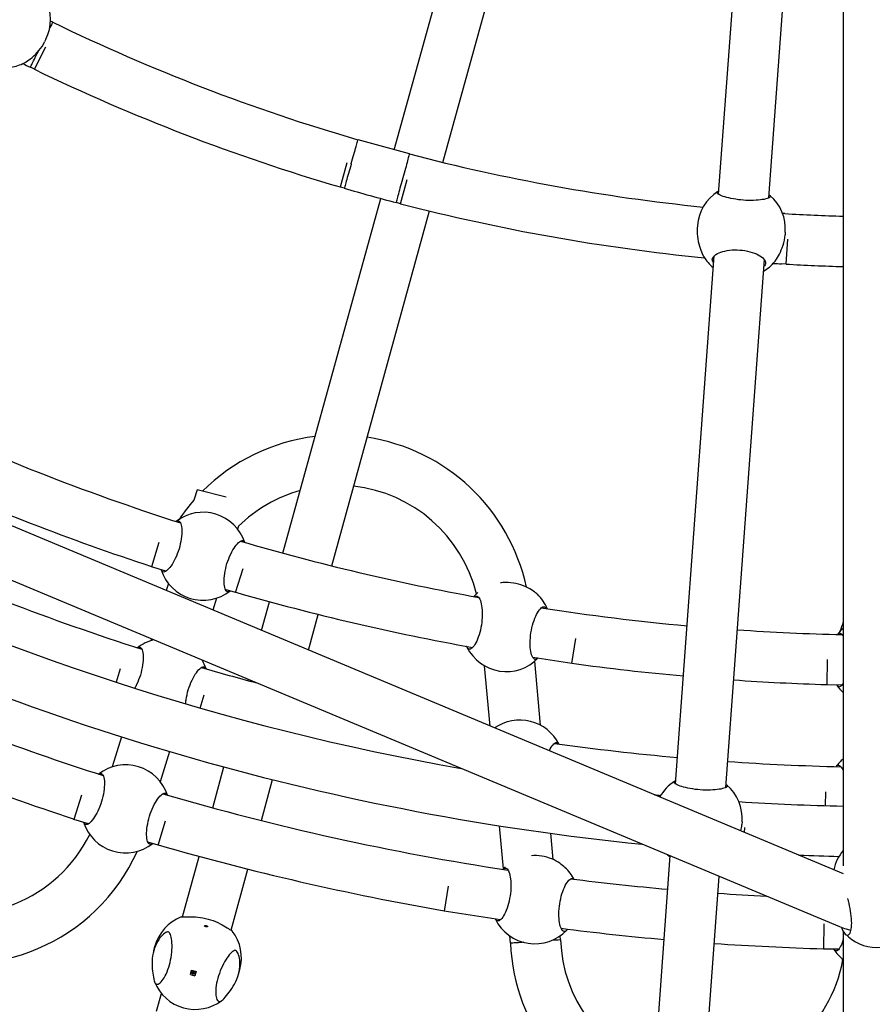
# Model space of a CAD drawing. Units: millimetres. Extents: x 486 to 5986, y -66 to 7412.
# Drawn here: x 2956 to 3227, y 2468 to 2781 of the extents above; entities that cross this region are included whole.
import ezdxf

# ---------------------------------------------------------------- set-up
doc = ezdxf.new("R2010")
doc.units = ezdxf.units.MM
for name, color, linetype in [('Dimensions', 7, 'Continuous'), ('Safetyarea', 131, 'Continuous'), ('Widoczne (ISO)', 7, 'Continuous')]:
    doc.layers.add(name, color=color, linetype=linetype)
doc.styles.get("Standard").update_dxf_attribs({"font": 'arial.ttf'})
doc.dimstyles.new('Leikkiset keinu', dxfattribs={"dimtxt": 150, "dimasz": 2.5, "dimexe": 0.06, "dimexo": 0.625, "dimtad": 0, "dimtih": 1, "dimtoh": 1, "dimdec": 0, "dimtxsty": 'Standard', "dimcen": 2.5, "dimadec": 0, "dimazin": 0, "dimtfac": 1, "dimtmove": 0, "dimatfit": 3, "dimfxl": 1, "dimarcsym": 0})

# ---------------------------------------------------------------- blocks, each defined once
blk = doc.blocks.new('*D6')
at = {"layer": 'Defpoints', "color": 0}
for p in [(486.26, 3335.49), (5986.26, 3335.49), (5986.26, 32.9)]:
    blk.add_point(p, dxfattribs=at)
at = {"layer": 'Dimensions', "color": 0, "lineweight": -2}
for p, q in [((486.26, 3334.87), (486.26, 32.84)), ((5986.26, 3334.87), (5986.26, 32.84)), ((488.76, 32.9), (3012.21, 32.9)), ((5983.76, 32.9), (3460.31, 32.9))]:
    blk.add_line(p, q, dxfattribs=at)
at = {"layer": 'Dimensions', "color": 0}
for points in [[(488.76, 33.31), (488.76, 32.48), (486.26, 32.9)], [(5983.76, 32.48), (5983.76, 33.31), (5986.26, 32.9)]]:
    blk.add_solid(points, dxfattribs=at)
at = {"layer": 'Dimensions', "color": 0, "insert": (3236.26, 32.9), "char_height": 150, "attachment_point": 5}
blk.add_mtext('5500', dxfattribs=at)
blk = doc.blocks.new('*D7')
at = {"layer": 'Defpoints', "color": 0}
for p in [(4274.02, 3353.74), (2198.59, 3319.53), (4274.02, 1892.23)]:
    blk.add_point(p, dxfattribs=at)
at = {"layer": 'Dimensions', "color": 0, "lineweight": -2}
for p, q in [((4274.02, 3353.12), (4274.02, 1892.17)), ((2198.59, 3318.9), (2198.59, 1892.17)), ((2201.09, 1892.23), (3010.15, 1892.23)), ((4271.52, 1892.23), (3462.45, 1892.23))]:
    blk.add_line(p, q, dxfattribs=at)
at = {"layer": 'Dimensions', "color": 0}
for points in [[(2201.09, 1892.64), (2201.09, 1891.81), (2198.59, 1892.23)], [(4271.52, 1891.81), (4271.52, 1892.64), (4274.02, 1892.23)]]:
    blk.add_solid(points, dxfattribs=at)
at = {"layer": 'Dimensions', "color": 0, "insert": (3236.3, 1892.23), "char_height": 150, "attachment_point": 5}
blk.add_mtext('2075', dxfattribs=at)

msp = doc.modelspace()

# ---------------------------------------------------------------- linework, layer by layer
at = {"layer": 'Safetyarea', "ltscale": 10}
msp.add_circle((3236.26, 3335.49), 2750, dxfattribs=at)
at = {"layer": 'Widoczne (ISO)'}
for p, q in [((3218.26, 2946.51), (3218.26, 2512.2)), ((3178.62, 2725.73), (3190.9, 2893.61)), ((3194.58, 2724.56), (3206.86, 2892.45)), ((3075.45, 2739.87), (3091.53, 2798.12)), ((3090.94, 2735.85), (3106.96, 2793.86)), ((2966.79, 2780.45), (2966.12, 2780.79)), ((2964.63, 2775), (2964.24, 2774.21)), ((2960.96, 2765.47), (2964.56, 2772.63)), ((2960.96, 2765.47), (2959.7, 2766.11)), ((3080.25, 2738.54), (3063.91, 2743.06)), ((3218.37, 2509.65), (2666.67, 2740.35)), ((3060.31, 2735.76), (3058.18, 2728.04)), ((3077.46, 2722.72), (3079.59, 2730.44)), ((3059.54, 2727.66), (3058.18, 2728.04)), ((3217.19, 2492.8), (2660.5, 2725.59)), ((3040.04, 2611.62), (3071.18, 2724.4)), ((3077.46, 2722.72), (3076.1, 2723.09)), ((3055.53, 2607.6), (3086.68, 2720.42)), ((3199.71, 2719.58), (3198.96, 2719.63)), ((3171.88, 2715.76), (3171.81, 2714.88)), ((3199.8, 2713.72), (3199.74, 2712.84)), ((3200.06, 2703.51), (3200.64, 2711.5)), ((3164.91, 2538.24), (3177.19, 2706.13)), ((3180.86, 2537.08), (3193.15, 2704.97)), ((3200.06, 2703.51), (3198.65, 2703.61)), ((3012.72, 2631.72), (3011.72, 2628.46)), ((3021.92, 2629.41), (3012.72, 2631.72)), ((3025.9, 2620.2), (3025.61, 2619.28)), ((3000.57, 2615), (2998.21, 2607.29)), ((3002.82, 2605.88), (2998.21, 2607.29)), ((3024.97, 2599.08), (3027.34, 2606.79)), ((3003.59, 2601.98), (3002.91, 2599.75)), ((3024.97, 2599.08), (3021.7, 2600.08)), ((3018.87, 2597.29), (3017.72, 2593.55)), ((3033.26, 2587.06), (3035.79, 2596.19)), ((3048.14, 2580.83), (3051.27, 2592.17)), ((2998.19, 2584.38), (2998.01, 2583.79)), ((3131.93, 2576.5), (3133.17, 2584.47)), ((3131.93, 2576.5), (3119.52, 2578.44)), ((3121.99, 2556.9), (3120.1, 2577.25)), ((3213.11, 2577.78), (3213.01, 2569.72)), ((2988.25, 2574.84), (2986.95, 2570.6)), ((3105.97, 2556.65), (3104.19, 2575.8)), ((3028.87, 2571.13), (3028.97, 2571.51)), ((3217.83, 2569.66), (3213.01, 2569.72)), ((3013.72, 2562.39), (3015.02, 2566.63)), ((2988.64, 2553.25), (2985.7, 2543.66)), ((3003.92, 2548.58), (3000.97, 2538.97)), ((3017.69, 2530.65), (3021.28, 2543.66)), ((3033.17, 2526.6), (3036.76, 2539.62)), ((3212.6, 2535.78), (3212.54, 2531.34)), ((2975.93, 2534.69), (2973.57, 2526.99)), ((2978.18, 2525.57), (2973.57, 2526.99)), ((3000.34, 2518.77), (3002.7, 2526.48)), ((3110.19, 2511.28), (3108.92, 2524.94)), ((3186.09, 2526.24), (3186.02, 2525.36)), ((3186.84, 2522.84), (3186.96, 2524.45)), ((3125.96, 2514.21), (3125.19, 2522.55)), ((3000.34, 2518.77), (2997.06, 2519.78)), ((3008.12, 2496), (3013.43, 2515.22)), ((3152.99, 2375.42), (3163.23, 2515.36)), ((3023.55, 2491.74), (3028.91, 2511.17)), ((3168.92, 2373.86), (3178.8, 2508.86)), ((3092.55, 2505.79), (3091.3, 2497.83)), ((3109.19, 2495.04), (3091.3, 2497.83)), ((3212.09, 2493.78), (3211.99, 2485.73)), ((3112.38, 2487.61), (3112.17, 2489.94)), ((3128.33, 2488.67), (3128.21, 2489.97)), ((3218.26, 2491.4), (3218.26, 2333.97)), ((2998.92, 2485.22), (2999.33, 2486.68)), ((3216.81, 2485.67), (3211.99, 2485.73)), ((3010.58, 2477.64), (3010.97, 2479.07)), ((3010.59, 2477.68), (3012.03, 2477.28)), ((3012.42, 2478.67), (3012.02, 2477.24)), ((3025.91, 2477.77), (3026.32, 2479.23)), ((2999.84, 2465.99), (3001.39, 2471.61))]:
    msp.add_line(p, q, dxfattribs=at)
for centre, radius, start, end in [((2952.12, 2781.29), 14, 333.316, 26.9539), ((3236.26, 3335.49), 617, 244.10335, 253.77857), ((2951.47, 2779.99), 14, 278.1659, 297.1078), ((3236.26, 3335.49), 633, 243.8533, 244.09334), ((3236.26, 3335.49), 633, 244.22115, 253.66078), ((3236.26, 3335.49), 617, 255.35335, 264.17824), ((3236.26, 3335.49), 633, 253.78859, 255.34334), ((3185.84, 2714.74), 14, 122.1781, 175.816), ((3185.84, 2714.74), 14, 355.816, 49.4539), ((3236.26, 3335.49), 633, 255.47115, 264.36078), ((3236.26, 3335.49), 617, 266.60335, 268.32825), ((3185.73, 2713.29), 14, 212.0241, 230.9661), ((3185.73, 2713.29), 14, 300.6659, 319.6078), ((3236.26, 3335.49), 633, 266.3533, 266.59334), ((3236.26, 3335.49), 633, 266.72115, 268.37052), ((3236.26, 3335.49), 750, 244.88664, 252.23894), ((3057.61, 2587.91), 61.24, 96.8708, 134.8871), ((3057.61, 2587.91), 61.24, 12.1881, 81.3578), ((3236.26, 3335.49), 766, 245.80931, 251.89665), ((3057.61, 2587.91), 45.26, 13.7768, 83.7736), ((3057.61, 2587.91), 45.26, 105.4644, 134.4807), ((3057.61, 2587.91), 61.24, 138.5408, 145.7464), ((3014.6, 2610.63), 14, 18.2834, 127.7097), ((3236.26, 3335.49), 750, 253.75664, 259.70941), ((3236.26, 3335.49), 804.5, 243.8504, 260.00783), ((3236.26, 3335.49), 792, 245.66178, 252.27788), ((3014.6, 2610.63), 14, 197.7938, 308.094), ((3236.26, 3335.49), 766, 253.99113, 259.78218), ((3111.19, 2588.52), 14, 130.6862, 138.2616), ((3111.19, 2588.52), 14, 22.7276, 45.7309), ((3236.26, 3335.49), 820.5, 244.01428, 264.26722), ((3236.26, 3335.49), 750, 261.25027, 264.82279), ((3275.47, 2567.86), 61.24, 159.0782, 162.11), ((3236.26, 3335.49), 750, 266.04515, 268.60257), ((3227.8, 2577.54), 14, 132.9329, 144.0733), ((3002.28, 2570.45), 14, 103.6969, 127.616), ((3111.11, 2587.97), 14, 206.3381, 315.6819), ((3002.28, 2570.45), 14, 18.3716, 30.9181), ((3236.26, 3335.49), 766, 262.17295, 264.84353), ((3236.26, 3335.49), 792, 253.7119, 255.03024), ((3236.26, 3335.49), 834, 246.4273, 252.3103), ((3236.26, 3335.49), 766, 266.04036, 268.26029), ((3227.8, 2577.54), 14, 214.1574, 227.0671), ((3115.36, 2544.57), 14, 27.1068, 124.8192), ((2937.98, 2542.19), 61.24, 166.1396, 335.5466), ((3236.26, 3335.49), 850, 246.35254, 252.00015), ((2937.98, 2542.19), 45.26, 165.6791, 333.7599), ((3236.26, 3335.49), 792, 262.02541, 264.87546), ((3236.26, 3335.49), 792, 266.03299, 268.64152), ((3227.29, 2535.52), 14, 130.1555, 143.9796), ((2989.97, 2530.32), 14, 18.2345, 127.7481), ((3172.12, 2527.26), 14, 122.1781, 150.7562), ((3172.12, 2527.26), 14, 355.816, 49.4539), ((3236.26, 3335.49), 834, 253.67429, 261.40566), ((3236.26, 3335.49), 804.5, 264.43629, 264.57484), ((3236.26, 3335.49), 804.5, 266.3504, 268.71795), ((2989.97, 2530.32), 14, 197.7938, 308.094), ((3236.26, 3335.49), 850, 253.88763, 260.18197), ((3228.91, 2508.02), 14, 139.4856, 167.8339), ((3172.02, 2525.81), 14, 225.8129, 230.9661), ((3236.26, 3335.49), 820.5, 267.7522, 268.64796), ((3120.18, 2501.48), 14, 132.4956, 136.5455), ((3120.18, 2501.48), 14, 27.6066, 46.4371), ((3236.26, 3335.49), 834, 262.79094, 264.92283), ((3236.26, 3335.49), 834, 266.02206, 267.08275), ((3012.82, 2482.95), 14, 111.639, 164.566), ((3120.17, 2501.43), 14, 206.0264, 316.4592), ((3236.26, 3335.49), 850, 262.71617, 264.93964), ((3012.82, 2482.95), 14, 344.566, 37.4929), ((3228.92, 2500.29), 14, 224.0696, 315.444), ((3173.56, 2490.29), 61.24, 182.5033, 254.3875), ((3173.56, 2490.29), 45.26, 182.0427, 250.2652), ((3236.26, 3335.49), 850, 266.01818, 268.36379), ((3226.79, 2493.55), 14, 214.1574, 232.5096), ((3173.56, 2490.29), 45.26, 270.7156, 350.1235), ((3012.16, 2480.55), 14, 201.9754, 307.1565)]:
    msp.add_arc(centre, radius, start, end, dxfattribs=at)
for centre, major_axis, start_param, end_param in [((3011.96, 2479.84), (13.48, -3.72), 4.658715, 4.766063), ((3012.35, 2481.26), (-13.48, 3.72), 1.517122, 1.624471)]:
    msp.add_ellipse(centre, major_axis=major_axis, ratio=0.178064, start_param=start_param, end_param=end_param, dxfattribs=at)
msp.add_ellipse((3011.51, 2478.19), major_axis=(-0.482, 0.133), ratio=0.984019, dxfattribs=at)
for points, knots in [([(2966.79, 2780.45), (2966.79, 2780.45), (2966.7, 2780.27), (2966.37, 2779.6), (2966.14, 2779.14), (2965.86, 2778.56)], [-1.246815, -1.246815, -1.246815, -1.246815, -0.9375809, -0.9375809, -0.650788, -0.650788, -0.650788, -0.650788]), ([(2958.22, 2767.75), (2958.26, 2767.78), (2958.31, 2767.81), (2958.86, 2768.2), (2959.55, 2768.68), (2960.9, 2769.82), (2961.67, 2770.55), (2963.1, 2772.26), (2963.75, 2773.24), (2964.24, 2774.21)], [0.300749, 0.300749, 0.300749, 0.300749, 0.331758, 0.331758, 0.663516, 0.663516, 0.993004, 0.993004, 1.322493, 1.322493, 1.322493, 1.322493]), ([(2959.7, 2766.11), (2959.7, 2766.11), (2959.79, 2766.29), (2960.14, 2767), (2960.4, 2767.52), (2961.05, 2768.83), (2961.43, 2769.61), (2961.98, 2770.71), (2962.1, 2770.96), (2962.23, 2771.21)], [-1.246785, -1.246785, -1.246785, -1.246785, -0.934276, -0.934276, -0.621766, -0.621766, -0.309249, -0.309249, -0.220648, -0.220648, -0.220648, -0.220648]), ([(3061.72, 2735.36), (3061.74, 2735.41), (3061.75, 2735.46), (3062.05, 2736.51), (3062.33, 2737.5), (3062.85, 2739.34), (3063.09, 2740.17), (3063.48, 2741.57), (3063.64, 2742.12), (3063.85, 2742.87), (3063.91, 2743.06), (3063.91, 2743.06)], [-2.505982, -2.505982, -2.505982, -2.505982, -2.490895, -2.490895, -2.178364, -2.178364, -1.865834, -1.865834, -1.553311, -1.553311, -1.245406, -1.245406, -1.245406, -1.245406]), ([(3080.25, 2738.54), (3080.25, 2738.54), (3080.2, 2738.35), (3080, 2737.61), (3079.85, 2737.05), (3079.47, 2735.65), (3079.25, 2734.81), (3078.75, 2732.96), (3078.48, 2731.97), (3078.2, 2730.92), (3078.19, 2730.87), (3078.18, 2730.82)], [-1.245489, -1.245489, -1.245489, -1.245489, -0.937584, -0.937584, -0.625061, -0.625061, -0.312531, -0.312531, 0, 0, 0.015087, 0.015087, 0.015087, 0.015087]), ([(3061.72, 2735.36), (3061.71, 2735.31), (3061.7, 2735.26), (3061.4, 2734.23), (3061.13, 2733.25), (3060.61, 2731.42), (3060.37, 2730.59), (3059.97, 2729.18), (3059.81, 2728.62), (3059.6, 2727.86), (3059.54, 2727.66), (3059.54, 2727.66)], [-2.50598, -2.50598, -2.50598, -2.50598, -2.490894, -2.490894, -2.182979, -2.182979, -1.870464, -1.870464, -1.557955, -1.557955, -1.245447, -1.245447, -1.245447, -1.245447]), ([(3076.1, 2723.09), (3076.1, 2723.09), (3076.15, 2723.29), (3076.36, 2724.05), (3076.51, 2724.61), (3076.89, 2726.03), (3077.11, 2726.87), (3077.61, 2728.7), (3077.87, 2729.68), (3078.15, 2730.72), (3078.16, 2730.77), (3078.18, 2730.82)], [-1.245447, -1.245447, -1.245447, -1.245447, -0.932939, -0.932939, -0.62043, -0.62043, -0.307914, -0.307914, 0, 0, 0.015087, 0.015087, 0.015087, 0.015087]), ([(3194.65, 2725.56), (3194.98, 2725.39), (3195.13, 2725.22), (3195.1, 2724.87), (3194.87, 2724.67), (3193.96, 2724.31), (3193.28, 2724.14), (3191.74, 2723.91), (3190.79, 2723.82), (3188.7, 2723.75), (3187.57, 2723.77), (3185.44, 2723.93), (3184.32, 2724.07), (3182.27, 2724.44), (3181.34, 2724.67), (3179.85, 2725.13), (3179.2, 2725.39), (3178.35, 2725.88), (3178.15, 2726.11), (3178.17, 2726.46), (3178.35, 2726.61), (3178.7, 2726.73)], [1.010588, 1.010588, 1.010588, 1.010588, 1.301804, 1.301804, 1.637673, 1.637673, 1.973543, 1.973543, 2.293665, 2.293665, 2.613788, 2.613788, 2.933911, 2.933911, 3.254034, 3.254034, 3.589904, 3.589904, 3.925773, 3.925773, 4.216989, 4.216989, 4.216989, 4.216989]), ([(3171.81, 2714.88), (3171.73, 2713.79), (3171.79, 2712.62), (3172.13, 2710.42), (3172.42, 2709.39), (3173, 2707.73), (3173.34, 2706.96), (3173.62, 2706.34), (3173.64, 2706.29), (3173.67, 2706.24)], [3.967479, 3.967479, 3.967479, 3.967479, 4.296968, 4.296968, 4.626457, 4.626457, 4.958214, 4.958214, 4.989224, 4.989224, 4.989224, 4.989224]), ([(3196.65, 2704.56), (3196.68, 2704.61), (3196.71, 2704.65), (3197.07, 2705.22), (3197.52, 2705.93), (3198.34, 2707.5), (3198.77, 2708.47), (3199.43, 2710.59), (3199.66, 2711.75), (3199.74, 2712.84)], [0.300749, 0.300749, 0.300749, 0.300749, 0.331758, 0.331758, 0.663516, 0.663516, 0.993004, 0.993004, 1.322493, 1.322493, 1.322493, 1.322493]), ([(3177.03, 2703.94), (3176.72, 2704.31), (3176.58, 2704.69), (3176.64, 2705.45), (3176.89, 2705.89), (3177.83, 2706.69), (3178.53, 2707.05), (3180.09, 2707.6), (3181.05, 2707.82), (3183.15, 2708.07), (3184.28, 2708.09), (3186.41, 2707.93), (3187.53, 2707.74), (3189.57, 2707.2), (3190.49, 2706.84), (3191.95, 2706.07), (3192.59, 2705.61), (3193.41, 2704.68), (3193.59, 2704.21), (3193.54, 2703.45), (3193.35, 2703.09), (3192.99, 2702.77)], [1.010588, 1.010588, 1.010588, 1.010588, 1.301804, 1.301804, 1.637673, 1.637673, 1.973543, 1.973543, 2.293665, 2.293665, 2.613788, 2.613788, 2.933911, 2.933911, 3.254034, 3.254034, 3.589904, 3.589904, 3.925773, 3.925773, 4.216989, 4.216989, 4.216989, 4.216989]), ([(3006.04, 2621.7), (3006.35, 2621.91), (3006.62, 2621.97), (3007.14, 2621.81), (3007.4, 2621.5), (3007.76, 2620.47), (3007.87, 2619.73), (3007.91, 2618.13), (3007.85, 2617.17), (3007.54, 2615.1), (3007.28, 2613.99), (3006.66, 2611.95), (3006.25, 2610.89), (3005.34, 2609), (3004.85, 2608.17), (3003.92, 2606.87), (3003.42, 2606.32), (3002.54, 2605.66), (3002.16, 2605.56), (3001.62, 2605.72), (3001.41, 2605.95), (3001.27, 2606.35)], [1.033532, 1.033532, 1.033532, 1.033532, 1.301804, 1.301804, 1.637673, 1.637673, 1.973543, 1.973543, 2.293665, 2.293665, 2.613788, 2.613788, 2.933911, 2.933911, 3.254034, 3.254034, 3.589904, 3.589904, 3.925773, 3.925773, 4.216989, 4.216989, 4.216989, 4.216989]), ([(3023.24, 2599.61), (3022.91, 2599.36), (3022.6, 2599.28), (3022.06, 2599.45), (3021.81, 2599.75), (3021.44, 2600.79), (3021.34, 2601.52), (3021.3, 2603.12), (3021.36, 2604.09), (3021.67, 2606.16), (3021.92, 2607.27), (3022.55, 2609.31), (3022.96, 2610.37), (3023.86, 2612.26), (3024.36, 2613.09), (3025.29, 2614.39), (3025.78, 2614.94), (3026.66, 2615.59), (3027.05, 2615.7), (3027.56, 2615.54), (3027.75, 2615.35), (3027.89, 2615.02)], [1.010588, 1.010588, 1.010588, 1.010588, 1.301804, 1.301804, 1.637673, 1.637673, 1.973543, 1.973543, 2.293665, 2.293665, 2.613788, 2.613788, 2.933911, 2.933911, 3.254034, 3.254034, 3.589904, 3.589904, 3.925773, 3.925773, 4.187427, 4.187427, 4.187427, 4.187427]), ([(3120.82, 2598.67), (3120.79, 2598.69), (3120.76, 2598.72), (3120.33, 2599.07), (3119.74, 2599.52), (3118.38, 2600.39), (3117.51, 2600.86), (3115.52, 2601.65), (3114.4, 2601.96), (3112.23, 2602.3), (3111.07, 2602.34), (3109.73, 2602.25), (3109.46, 2602.23), (3109.2, 2602.2)], [0.300749, 0.300749, 0.300749, 0.300749, 0.331758, 0.331758, 0.663516, 0.663516, 0.993004, 0.993004, 1.322493, 1.322493, 1.651982, 1.651982, 1.737247, 1.737247, 1.737247, 1.737247]), ([(3101.15, 2597.76), (3101.38, 2597.92), (3101.61, 2597.96), (3102.11, 2597.81), (3102.4, 2597.5), (3102.89, 2596.44), (3103.09, 2595.7), (3103.35, 2594.06), (3103.42, 2593.07), (3103.41, 2590.95), (3103.31, 2589.81), (3102.98, 2587.7), (3102.73, 2586.6), (3102.11, 2584.64), (3101.74, 2583.77), (3101.02, 2582.41), (3100.61, 2581.84), (3099.84, 2581.14), (3099.49, 2581.03), (3098.93, 2581.2), (3098.69, 2581.46), (3098.5, 2581.9)], [1.065262, 1.065262, 1.065262, 1.065262, 1.301804, 1.301804, 1.637673, 1.637673, 1.973543, 1.973543, 2.293665, 2.293665, 2.613788, 2.613788, 2.933911, 2.933911, 3.254034, 3.254034, 3.589904, 3.589904, 3.925773, 3.925773, 4.230177, 4.230177, 4.230177, 4.230177]), ([(3121.12, 2578.19), (3120.86, 2577.93), (3120.6, 2577.81), (3120.06, 2577.82), (3119.75, 2578.04), (3119.23, 2578.93), (3119.02, 2579.6), (3118.74, 2581.12), (3118.66, 2582.05), (3118.67, 2584.12), (3118.76, 2585.24), (3119.09, 2587.34), (3119.35, 2588.46), (3119.98, 2590.49), (3120.35, 2591.41), (3121.09, 2592.89), (3121.51, 2593.54), (3122.3, 2594.39), (3122.68, 2594.6), (3123.26, 2594.59), (3123.51, 2594.41), (3123.72, 2594.05)], [1.043227, 1.043227, 1.043227, 1.043227, 1.301804, 1.301804, 1.637673, 1.637673, 1.973543, 1.973543, 2.293665, 2.293665, 2.613788, 2.613788, 2.933911, 2.933911, 3.254034, 3.254034, 3.589904, 3.589904, 3.925773, 3.925773, 4.230177, 4.230177, 4.230177, 4.230177]), ([(3216.47, 2585.76), (3216.7, 2586.04), (3216.95, 2586.17), (3217.49, 2586.17), (3217.83, 2585.95), (3218.19, 2585.44), (3218.23, 2585.38), (3218.26, 2585.32)], [1.0335319, 1.0335319, 1.0335319, 1.0335319, 1.3018039, 1.3018039, 1.6376732, 1.6376732, 1.679249, 1.679249, 1.679249, 1.679249]), ([(2993.74, 2581.54), (2994.04, 2581.74), (2994.31, 2581.81), (2994.83, 2581.66), (2995.09, 2581.36), (2995.45, 2580.34), (2995.56, 2579.62), (2995.6, 2578.03), (2995.55, 2577.07), (2995.24, 2575), (2994.98, 2573.9), (2994.36, 2571.86), (2993.95, 2570.8), (2993.3, 2569.44), (2993.09, 2569.05), (2992.89, 2568.69)], [1.038529, 1.038529, 1.038529, 1.038529, 1.301804, 1.301804, 1.637673, 1.637673, 1.973543, 1.973543, 2.293665, 2.293665, 2.613788, 2.613788, 2.933911, 2.933911, 3.072211, 3.072211, 3.072211, 3.072211]), ([(3009.06, 2563.74), (3009.1, 2564.15), (3009.15, 2564.58), (3009.37, 2566.07), (3009.62, 2567.18), (3010.25, 2569.22), (3010.66, 2570.27), (3011.56, 2572.16), (3012.05, 2572.98), (3012.98, 2574.28), (3013.47, 2574.82), (3014.35, 2575.46), (3014.73, 2575.56), (3015.24, 2575.39), (3015.42, 2575.19), (3015.56, 2574.87)], [2.157026, 2.157026, 2.157026, 2.157026, 2.293665, 2.293665, 2.613788, 2.613788, 2.933911, 2.933911, 3.254034, 3.254034, 3.589904, 3.589904, 3.925773, 3.925773, 4.182816, 4.182816, 4.182816, 4.182816]), ([(3218.26, 2570.3), (3218.16, 2570.12), (3218.06, 2569.96), (3217.63, 2569.38), (3217.29, 2569.17), (3216.72, 2569.17), (3216.46, 2569.34), (3216.22, 2569.68)], [3.484426, 3.484426, 3.484426, 3.484426, 3.5899036, 3.5899036, 3.9257729, 3.9257729, 4.2169885, 4.2169885, 4.2169885, 4.2169885]), ([(3124.77, 2548.79), (3124.87, 2549.01), (3124.97, 2549.21), (3125.44, 2550.1), (3125.85, 2550.68), (3126.62, 2551.38), (3126.98, 2551.5), (3127.47, 2551.36), (3127.65, 2551.21), (3127.81, 2550.95)], [3.1643334, 3.1643334, 3.1643334, 3.1643334, 3.2540343, 3.2540343, 3.5899036, 3.5899036, 3.9257729, 3.9257729, 4.1511386, 4.1511386, 4.1511386, 4.1511386]), ([(3215.97, 2543.75), (3216.2, 2544.03), (3216.45, 2544.17), (3216.99, 2544.18), (3217.32, 2543.97), (3217.86, 2543.23), (3218.07, 2542.82), (3218.26, 2542.34)], [1.0385287, 1.0385287, 1.0385287, 1.0385287, 1.3018039, 1.3018039, 1.6376732, 1.6376732, 1.8680925, 1.8680925, 1.8680925, 1.8680925]), ([(2981.4, 2541.39), (2981.71, 2541.6), (2981.98, 2541.66), (2982.51, 2541.5), (2982.76, 2541.2), (2983.13, 2540.16), (2983.23, 2539.43), (2983.27, 2537.83), (2983.21, 2536.86), (2982.9, 2534.79), (2982.65, 2533.68), (2982.02, 2531.64), (2981.61, 2530.59), (2980.7, 2528.7), (2980.21, 2527.86), (2979.28, 2526.56), (2978.79, 2526.01), (2977.9, 2525.36), (2977.52, 2525.25), (2976.98, 2525.42), (2976.77, 2525.65), (2976.64, 2526.04)], [1.031156, 1.031156, 1.031156, 1.031156, 1.301804, 1.301804, 1.637673, 1.637673, 1.973543, 1.973543, 2.293665, 2.293665, 2.613788, 2.613788, 2.933911, 2.933911, 3.254034, 3.254034, 3.589904, 3.589904, 3.925773, 3.925773, 4.216989, 4.216989, 4.216989, 4.216989]), ([(3180.94, 2538.08), (3181.26, 2537.91), (3181.41, 2537.74), (3181.39, 2537.39), (3181.16, 2537.19), (3180.24, 2536.83), (3179.56, 2536.66), (3178.02, 2536.43), (3177.07, 2536.33), (3174.99, 2536.27), (3173.85, 2536.29), (3171.73, 2536.45), (3170.6, 2536.59), (3168.55, 2536.96), (3167.62, 2537.19), (3166.14, 2537.64), (3165.49, 2537.91), (3164.63, 2538.4), (3164.43, 2538.63), (3164.46, 2538.98), (3164.63, 2539.13), (3164.98, 2539.25)], [1.010588, 1.010588, 1.010588, 1.010588, 1.301804, 1.301804, 1.637673, 1.637673, 1.973543, 1.973543, 2.293665, 2.293665, 2.613788, 2.613788, 2.933911, 2.933911, 3.254034, 3.254034, 3.589904, 3.589904, 3.925773, 3.925773, 4.216989, 4.216989, 4.216989, 4.216989]), ([(2998.6, 2519.3), (2998.27, 2519.05), (2997.96, 2518.98), (2997.42, 2519.14), (2997.17, 2519.45), (2996.81, 2520.49), (2996.7, 2521.22), (2996.66, 2522.82), (2996.72, 2523.78), (2997.03, 2525.85), (2997.29, 2526.96), (2997.91, 2529), (2998.32, 2530.06), (2999.23, 2531.95), (2999.72, 2532.78), (3000.65, 2534.09), (3001.15, 2534.63), (3002.03, 2535.29), (3002.41, 2535.4), (3002.93, 2535.24), (3003.12, 2535.04), (3003.26, 2534.7)], [1.010588, 1.010588, 1.010588, 1.010588, 1.301804, 1.301804, 1.637673, 1.637673, 1.973543, 1.973543, 2.293665, 2.293665, 2.613788, 2.613788, 2.933911, 2.933911, 3.254034, 3.254034, 3.589904, 3.589904, 3.925773, 3.925773, 4.190519, 4.190519, 4.190519, 4.190519]), ([(3129.82, 2511.63), (3129.78, 2511.66), (3129.75, 2511.7), (3129.32, 2512.08), (3128.75, 2512.57), (3127.39, 2513.49), (3126.52, 2513.99), (3124.54, 2514.8), (3123.42, 2515.12), (3121.27, 2515.46), (3120.13, 2515.5), (3119.07, 2515.42)], [0.300749, 0.300749, 0.300749, 0.300749, 0.331758, 0.331758, 0.663516, 0.663516, 0.993004, 0.993004, 1.322493, 1.322493, 1.646795, 1.646795, 1.646795, 1.646795]), ([(3110.05, 2511.1), (3110.35, 2511.4), (3110.64, 2511.51), (3111.2, 2511.42), (3111.49, 2511.15), (3112, 2510.17), (3112.21, 2509.46), (3112.47, 2507.87), (3112.55, 2506.91), (3112.54, 2504.81), (3112.44, 2503.68), (3112.11, 2501.57), (3111.86, 2500.46), (3111.23, 2498.47), (3110.86, 2497.57), (3110.13, 2496.16), (3109.72, 2495.55), (3108.94, 2494.78), (3108.57, 2494.62), (3108.02, 2494.72), (3107.78, 2494.92), (3107.59, 2495.29)], [1.008844, 1.008844, 1.008844, 1.008844, 1.301804, 1.301804, 1.637673, 1.637673, 1.973543, 1.973543, 2.293665, 2.293665, 2.613788, 2.613788, 2.933911, 2.933911, 3.254034, 3.254034, 3.589904, 3.589904, 3.925773, 3.925773, 4.214189, 4.214189, 4.214189, 4.214189]), ([(3130.33, 2491.79), (3130.02, 2491.46), (3129.71, 2491.33), (3129.14, 2491.41), (3128.85, 2491.67), (3128.34, 2492.64), (3128.13, 2493.35), (3127.87, 2494.92), (3127.78, 2495.88), (3127.8, 2497.97), (3127.89, 2499.1), (3128.22, 2501.21), (3128.48, 2502.32), (3129.1, 2504.32), (3129.47, 2505.22), (3130.21, 2506.65), (3130.62, 2507.26), (3131.4, 2508.04), (3131.77, 2508.21), (3132.2, 2508.15), (3132.33, 2508.08), (3132.45, 2507.98)], [0.9974, 0.9974, 0.9974, 0.9974, 1.301804, 1.301804, 1.637673, 1.637673, 1.973543, 1.973543, 2.293665, 2.293665, 2.613788, 2.613788, 2.933911, 2.933911, 3.254034, 3.254034, 3.589904, 3.589904, 3.925773, 3.925773, 4.074825, 4.074825, 4.074825, 4.074825]), ([(3217.73, 2492.58), (3217.88, 2492.2), (3218.02, 2491.87), (3218.47, 2490.98), (3218.81, 2490.53), (3219.46, 2490.1), (3219.78, 2490.12), (3220.29, 2490.56), (3220.53, 2490.99), (3220.85, 2492.25), (3220.93, 2493.07), (3220.94, 2494.85), (3220.87, 2495.92), (3220.56, 2498.12), (3220.34, 2499.25), (3219.97, 2500.78), (3219.84, 2501.3), (3219.7, 2501.8)], [1.140761, 1.140761, 1.140761, 1.140761, 1.301804, 1.301804, 1.637673, 1.637673, 1.973543, 1.973543, 2.293665, 2.293665, 2.613788, 2.613788, 2.933911, 2.933911, 3.254034, 3.254034, 3.413619, 3.413619, 3.413619, 3.413619]), ([(3008.17, 2496), (3008.21, 2496), (3008.25, 2496), (3008.74, 2495.98), (3009.42, 2496.02), (3010.96, 2496.04), (3011.93, 2496.02), (3014.03, 2495.79), (3015.17, 2495.58), (3017.29, 2495), (3018.37, 2494.6), (3020.29, 2493.71), (3021.13, 2493.23), (3022.44, 2492.43), (3023.01, 2492.04), (3023.44, 2491.8), (3023.47, 2491.78), (3023.5, 2491.77)], [2.945735, 2.945735, 2.945735, 2.945735, 2.976744, 2.976744, 3.308502, 3.308502, 3.63799, 3.63799, 3.967479, 3.967479, 4.296968, 4.296968, 4.626457, 4.626457, 4.958214, 4.958214, 4.989224, 4.989224, 4.989224, 4.989224]), ([(3015.65, 2493.19), (3015.59, 2493.21), (3015.52, 2493.22), (3015.4, 2493.23), (3015.34, 2493.23), (3015.24, 2493.22), (3015.2, 2493.21), (3015.14, 2493.18), (3015.12, 2493.16), (3015.11, 2493.11), (3015.11, 2493.08), (3015.15, 2493.02), (3015.18, 2492.99), (3015.26, 2492.93), (3015.31, 2492.9), (3015.42, 2492.85), (3015.48, 2492.83), (3015.6, 2492.79), (3015.67, 2492.78), (3015.79, 2492.77), (3015.85, 2492.77), (3015.94, 2492.78), (3015.99, 2492.79), (3016.05, 2492.82), (3016.07, 2492.84), (3016.08, 2492.89), (3016.08, 2492.92), (3016.04, 2492.98), (3016.01, 2493.01), (3015.93, 2493.07), (3015.88, 2493.1), (3015.77, 2493.15), (3015.71, 2493.17), (3015.65, 2493.19)], [0, 0, 0, 0, 0.0188112, 0.0188112, 0.0376225, 0.0376225, 0.0569268, 0.0569268, 0.0762311, 0.0762311, 0.0955409, 0.0955409, 0.1148508, 0.1148508, 0.1336626, 0.1336626, 0.1524744, 0.1524744, 0.1712862, 0.1712862, 0.190098, 0.190098, 0.2094079, 0.2094079, 0.2287177, 0.2287177, 0.248022, 0.248022, 0.2673263, 0.2673263, 0.2861375, 0.2861375, 0.3049488, 0.3049488, 0.3049488, 0.3049488]), ([(3130.6, 2492.09), (3130.54, 2492.02), (3130.48, 2491.96), (3130.39, 2491.86), (3130.36, 2491.83), (3130.33, 2491.79)], [2.26308114, 2.26308114, 2.26308114, 2.26308114, 2.31322829, 2.31322829, 2.34423747, 2.34423747, 2.34423747, 2.34423747]), ([(3220.68, 2491.61), (3220.2, 2491.74), (3219.73, 2491.88), (3218.56, 2492.26), (3217.87, 2492.52), (3217.19, 2492.8)], [3.402451, 3.402451, 3.402451, 3.402451, 3.4557519, 3.4557519, 3.5342917, 3.5342917, 3.5342917, 3.5342917]), ([(3003.13, 2491.16), (3003.1, 2491.15), (3003.07, 2491.14), (3002.69, 2490.96), (3002.18, 2490.62), (3001.19, 2489.66), (3000.63, 2488.97), (2999.64, 2487.28), (2999.21, 2486.26), (2998.64, 2484.18), (2998.46, 2483.01), (2998.36, 2480.75), (2998.43, 2479.65), (2998.65, 2477.81), (2998.82, 2476.93), (2998.95, 2476.19), (2998.96, 2476.13), (2998.97, 2476.07)], [2.945735, 2.945735, 2.945735, 2.945735, 2.976744, 2.976744, 3.308502, 3.308502, 3.63799, 3.63799, 3.967479, 3.967479, 4.296968, 4.296968, 4.626457, 4.626457, 4.958214, 4.958214, 4.989224, 4.989224, 4.989224, 4.989224]), ([(2998.97, 2476.07), (2999.07, 2475.49), (2999.25, 2475.07), (2999.7, 2474.56), (3000.03, 2474.48), (3000.79, 2474.78), (3001.22, 2475.17), (3002.03, 2476.22), (3002.47, 2476.94), (3003.27, 2478.67), (3003.64, 2479.69), (3004.2, 2481.71), (3004.42, 2482.85), (3004.71, 2485.04), (3004.76, 2486.1), (3004.75, 2487.94), (3004.66, 2488.82), (3004.37, 2490.19), (3004.16, 2490.68), (3003.7, 2491.19), (3003.43, 2491.28), (3003.13, 2491.16)], [0.9974, 0.9974, 0.9974, 0.9974, 1.301804, 1.301804, 1.637673, 1.637673, 1.973543, 1.973543, 2.293665, 2.293665, 2.613788, 2.613788, 2.933911, 2.933911, 3.254034, 3.254034, 3.589904, 3.589904, 3.925773, 3.925773, 4.230177, 4.230177, 4.230177, 4.230177]), ([(3218.26, 2489.1), (3218.14, 2488.58), (3218, 2488.11), (3217.59, 2486.93), (3217.27, 2486.26), (3216.61, 2485.39), (3216.27, 2485.17), (3215.71, 2485.18), (3215.44, 2485.35), (3215.2, 2485.69)], [3.07613, 3.07613, 3.07613, 3.07613, 3.254034, 3.254034, 3.589904, 3.589904, 3.925773, 3.925773, 4.216989, 4.216989, 4.216989, 4.216989]), ([(3116.6, 2487.89), (3115.8, 2487.84), (3115.08, 2487.79), (3113.77, 2487.7), (3113.23, 2487.67), (3112.55, 2487.62), (3112.38, 2487.61), (3112.38, 2487.61)], [7.889275, 7.889275, 7.889275, 7.889275, 8.1617788, 8.1617788, 8.4742283, 8.4742283, 8.7558969, 8.7558969, 8.7558969, 8.7558969]), ([(3128.33, 2488.67), (3128.33, 2488.67), (3128.33, 2488.67), (3128.25, 2488.67), (3127.98, 2488.65), (3127.06, 2488.59), (3126.43, 2488.55), (3125.61, 2488.49), (3125.56, 2488.49), (3125.51, 2488.49)], [6.2360704, 6.2360704, 6.2360704, 6.2360704, 6.2881964, 6.2881964, 6.600986, 6.600986, 6.9135635, 6.9135635, 6.932943, 6.932943, 6.932943, 6.932943]), ([(3025.35, 2485.03), (3025.15, 2485.28), (3024.88, 2485.34), (3024.23, 2485.14), (3023.79, 2484.83), (3022.83, 2483.8), (3022.31, 2483.09), (3021.35, 2481.52), (3020.86, 2480.58), (3019.97, 2478.55), (3019.59, 2477.47), (3019.03, 2475.44), (3018.82, 2474.38), (3018.62, 2472.48), (3018.62, 2471.64), (3018.78, 2470.32), (3018.96, 2469.77), (3019.45, 2469.12), (3019.77, 2469.02), (3020.43, 2469.22), (3020.79, 2469.49), (3021.18, 2469.94)], [0.9974, 0.9974, 0.9974, 0.9974, 1.301804, 1.301804, 1.637673, 1.637673, 1.973543, 1.973543, 2.293665, 2.293665, 2.613788, 2.613788, 2.933911, 2.933911, 3.254034, 3.254034, 3.589904, 3.589904, 3.925773, 3.925773, 4.230177, 4.230177, 4.230177, 4.230177]), ([(3021.18, 2469.94), (3021.22, 2469.99), (3021.26, 2470.03), (3021.75, 2470.6), (3022.35, 2471.27), (3023.48, 2472.73), (3024.1, 2473.64), (3025.18, 2475.63), (3025.63, 2476.73), (3026.2, 2478.81), (3026.36, 2479.9), (3026.37, 2481.87), (3026.24, 2482.74), (3025.88, 2484.07), (3025.63, 2484.63), (3025.39, 2484.98), (3025.37, 2485), (3025.35, 2485.03)], [0.300749, 0.300749, 0.300749, 0.300749, 0.331758, 0.331758, 0.663516, 0.663516, 0.993004, 0.993004, 1.322493, 1.322493, 1.651982, 1.651982, 1.98147, 1.98147, 2.313228, 2.313228, 2.344237, 2.344237, 2.344237, 2.344237]), ([(3012, 2478.26), (3011.96, 2478.22), (3011.91, 2478.18), (3011.81, 2478.12), (3011.74, 2478.1), (3011.61, 2478.08), (3011.54, 2478.09), (3011.42, 2478.12), (3011.36, 2478.15), (3011.26, 2478.23), (3011.21, 2478.28), (3011.15, 2478.39), (3011.13, 2478.45), (3011.12, 2478.51)], [0.0954702, 0.0954702, 0.0954702, 0.0954702, 0.113034, 0.113034, 0.131873, 0.131873, 0.150712, 0.150712, 0.169551, 0.169551, 0.18839, 0.18839, 0.2059538, 0.2059538, 0.2059538, 0.2059538])]:
    msp.add_open_spline(points, degree=3, knots=knots, dxfattribs=at)
for points in [[(2957.85, 2767.53), (2957.97, 2767.59), (2958.09, 2767.66), (2958.22, 2767.75)], [(3173.67, 2706.24), (3173.73, 2706.1), (3173.8, 2705.98), (3173.86, 2705.87)], [(3196.4, 2704.22), (3196.48, 2704.32), (3196.56, 2704.43), (3196.65, 2704.56)], [(3120.96, 2598.54), (3120.92, 2598.59), (3120.88, 2598.63), (3120.82, 2598.67)], [(3123.72, 2594.05), (3123.73, 2594.03), (3123.74, 2594), (3123.75, 2593.98)], [(3098.5, 2581.9), (3098.48, 2581.93), (3098.47, 2581.96), (3098.46, 2581.99)], [(3185.72, 2523.3), (3185.87, 2523.99), (3185.97, 2524.69), (3186.02, 2525.36)], [(3129.83, 2511.62), (3129.82, 2511.62), (3129.82, 2511.63), (3129.82, 2511.63)], [(3007.66, 2495.97), (3007.75, 2496), (3007.92, 2496.02), (3008.17, 2496)], [(3023.5, 2491.77), (3023.73, 2491.65), (3023.87, 2491.56), (3023.93, 2491.48)]]:
    msp.add_open_spline(points, degree=3, dxfattribs=at)

# ---------------------------------------------------------------- dimensions: what is measured, and where the dimension line sits
at = {"layer": 'Dimensions'}
for base, p1, p2, picture, middle in [((4274.02, 1892.23), (2198.59, 3319.53), (4274.02, 3353.74), '*D7', (3236.3, 1892.23)), ((5986.26, 32.9), (486.26, 3335.49), (5986.26, 3335.49), '*D6', (3236.26, 32.9))]:
    dim = msp.add_linear_dim(base=base, p1=p1, p2=p2, dimstyle='Leikkiset keinu', override={"dimlfac": 1}, dxfattribs=at)
    dim.commit()
    dim.dimension.update_dxf_attribs({"geometry": picture, "text_midpoint": middle})

doc.saveas('drawing.dxf')
